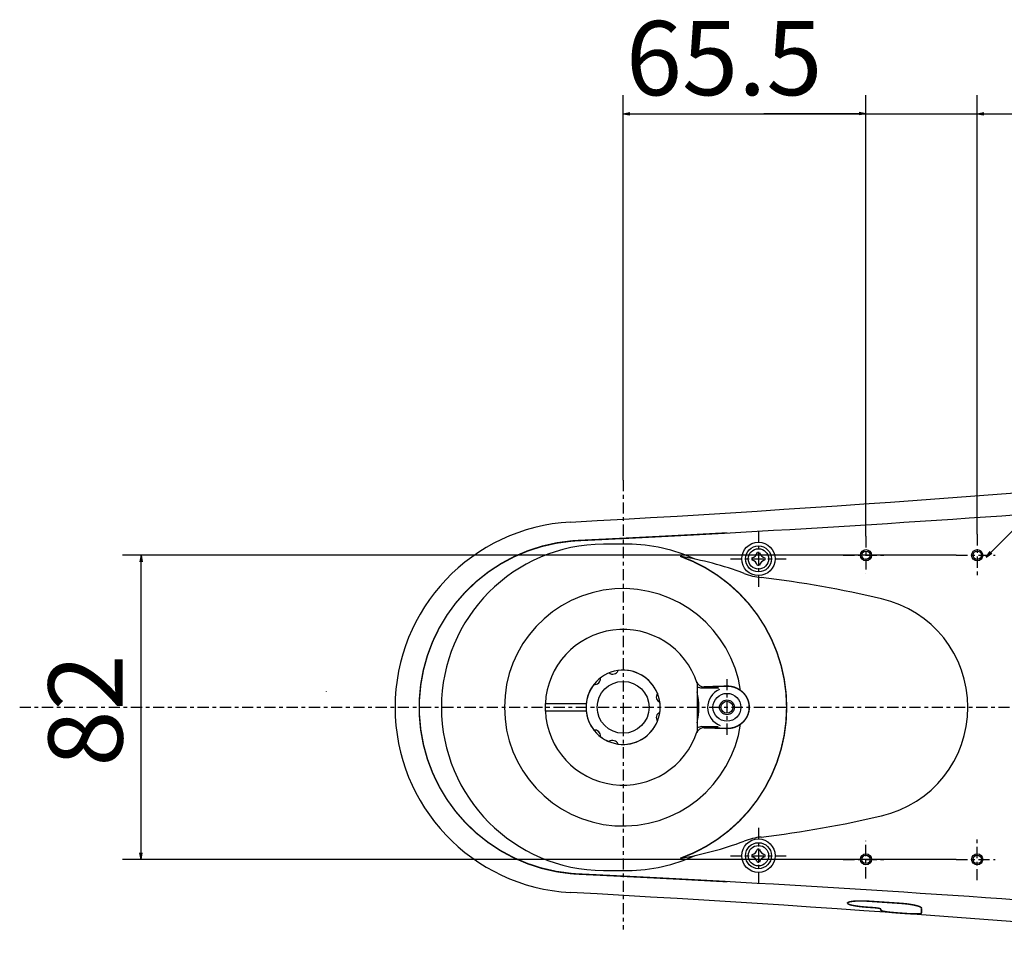
# Model space of a CAD drawing. Extents: x -2314 to 735, y -1341 to 1255.
# Drawn here: x -613 to -347, y -1067 to -814 of the extents above; entities that cross this region are included whole.
import ezdxf

# ---------------------------------------------------------------- set-up
doc = ezdxf.new("R2010")
doc.units = 0
doc.linetypes.add('CENTER', pattern=[6, 3, -1, 1, -1])
for name, color, linetype in [('L134_', 134, 'CONTINUOUS'), ('L151_', 151, 'CONTINUOUS'), ('L1_', 1, 'CONTINUOUS'), ('L27_', 27, 'CONTINUOUS'), ('L72_', 72, 'CONTINUOUS')]:
    doc.layers.add(name, color=color, linetype=linetype)
doc.styles.add('_SHS1-0000000', font='txt')

msp = doc.modelspace()

# ---------------------------------------------------------------- linework, layer by layer
at = {"layer": 'L134_', "linetype": 'BYBLOCK'}
msp.add_circle((-450.0002, -999.526), 7, dxfattribs=at)
for centre, radius, start, end in [((-450.0002, -999.526), 10, 112.1813, 127.8186), ((-452.8211, -988.9974), 1.5875, 233.0503, 336.9493), ((-450.0002, -999.526), 10, 22.18144, 97.8184), ((-457.7075, -991.8185), 1.5875, 263.0501, 6.949904), ((-450.0002, -999.526), 10, 142.1814, 209.9999), ((-439.4716, -996.7049), 1.5875, 143.0505, 246.9495), ((-450.0002, -999.526), 10, 352.1814, 7.818548), ((-439.4716, -1002.347), 1.5875, 113.0504, 216.9494), ((-450.0002, -999.526), 10, 262.1815, 337.8185), ((-450.0002, -999.526), 10, 210, 217.8185), ((-457.7074, -1007.233), 1.5875, 353.0496, 96.95039), ((-450.0002, -999.526), 10, 232.1814, 247.8186), ((-452.8211, -1010.055), 1.5875, 23.05062, 126.9495)]:
    msp.add_arc(centre, radius, start, end, dxfattribs=at)
at = {"layer": 'L151_', "linetype": 'CENTER'}
for p, q in [((-450.0002, -938.2869), (-450.0002, -1059.433)), ((-413.5002, -952.0265), (-413.5002, -967.0265)), ((-354.5, -952.8861), (-354.5, -964.1417)), ((-384.5, -953.4197), (-384.5, -963.4867)), ((-390.6072, -958.5265), (-379.667, -958.5265)), ((-360.1396, -958.5265), (-349.6603, -958.5265)), ((-421.0002, -959.5265), (-406.0002, -959.5265)), ((-422.0002, -991.9251), (-422.0002, -1007.128)), ((-413.5002, -1032.026), (-413.5002, -1047.026)), ((-384.5, -1045.633), (-384.5, -1035.566)), ((-354.5, -1046.167), (-354.5, -1034.911)), ((-421.0002, -1039.526), (-406.0002, -1039.526)), ((-390.6072, -1040.526), (-379.667, -1040.526)), ((-360.1396, -1040.526), (-349.6603, -1040.526))]:
    msp.add_line(p, q, dxfattribs=at)
at = {"layer": 'L151_', "linetype": 'BYBLOCK', "const_width": 0.4}
for points in [[(-436.6609, -953.3126), (-442.4465, -953.6112)], [(-429.8608, -952.9529), (-436.6609, -953.3125)], [(-421.8686, -952.5184), (-429.8609, -952.953)], [(-463.9196, -954.6974), (-467.948, -955.2339), (-471.9004, -956.1285), (-475.747, -957.3716), (-479.4648, -958.954), (-483.0237, -960.8622), (-486.3994, -963.0837), (-489.5593, -965.5967), (-492.4839, -968.3847), (-495.1438, -971.421), (-497.5232, -974.6868), (-499.5984, -978.1495), (-501.3562, -981.7877), (-502.7798, -985.5663), (-503.863, -989.4751), (-504.5908, -993.4719), (-504.9548, -997.5082), (-504.9548, -1001.544), (-504.591, -1005.58), (-503.8633, -1009.577), (-502.7802, -1013.485), (-501.3569, -1017.264), (-499.5988, -1020.902), (-497.5239, -1024.365), (-495.1443, -1027.631), (-492.4843, -1030.668), (-489.5598, -1033.456), (-486.3996, -1035.969), (-483.0237, -1038.191), (-479.4648, -1040.099), (-475.7468, -1041.681), (-471.9001, -1042.925), (-467.948, -1043.819), (-463.9196, -1044.356)], [(-455.0261, -954.2372), (-460.2583, -954.4892), (-461.4787, -954.5456), (-462.6987, -954.6089), (-463.9196, -954.6974)], [(-449.5847, -953.9704), (-455.026, -954.2373)], [(-442.4465, -953.6112), (-449.5847, -953.9704)], [(-434.6157, -958.7906), (-431.102, -960.2195), (-427.7248, -961.9519), (-424.5166, -963.9711), (-421.4931, -966.267), (-418.6867, -968.8152), (-416.1111, -971.603), (-413.7915, -974.6038), (-411.7434, -977.7963), (-409.9822, -981.1581), (-408.5239, -984.657), (-407.3765, -988.2755), (-406.5515, -991.9752), (-406.0535, -995.7375), (-405.8872, -999.5266)], [(-413.7654, -957.7765), (-413.235, -957.7765)], [(-415.2502, -959.2614), (-415.2502, -959.7917)], [(-413.7654, -961.2765), (-413.235, -961.2765)], [(-411.75, -959.2614), (-411.75, -959.7917)], [(-428.7619, -994.317), (-424.1441, -994.317)], [(-427.6677, -993.9882), (-428.218, -994.0014)], [(-425.6967, -993.9357), (-427.6676, -993.9882)], [(-423.8069, -993.8798), (-425.6968, -993.9357)], [(-422.0002, -993.8207), (-423.8069, -993.8798)], [(-418.323, -994.9919), (-419.1169, -994.4842), (-420.0215, -994.1005), (-420.9987, -993.8738), (-422.0002, -993.8207)], [(-415.9736, -999.5265), (-415.9887, -999.1183), (-416.0366, -998.6951), (-416.1194, -998.2648), (-416.2409, -997.8268), (-416.4035, -997.3873), (-416.6086, -996.9513), (-416.8567, -996.5255), (-417.1494, -996.1129), (-417.4892, -995.7169), (-417.8791, -995.3416), (-418.323, -994.9919)], [(-405.8872, -999.5266), (-406.0535, -1003.316), (-406.5515, -1007.078), (-407.3765, -1010.778), (-408.5239, -1014.396), (-409.9822, -1017.895), (-411.7434, -1021.257), (-413.7915, -1024.449), (-416.1111, -1027.45), (-418.6867, -1030.238), (-421.4931, -1032.786), (-424.5166, -1035.082), (-427.7248, -1037.101), (-431.102, -1038.834), (-434.6157, -1040.263)], [(-418.323, -1004.061), (-417.8791, -1003.711), (-417.489, -1003.336), (-417.1491, -1002.94), (-416.8564, -1002.528), (-416.6084, -1002.102), (-416.4035, -1001.666), (-416.2409, -1001.226), (-416.1194, -1000.788), (-416.0363, -1000.358), (-415.9887, -999.9347), (-415.9736, -999.5265)], [(-424.3457, -1004.736), (-428.7619, -1004.736)], [(-428.218, -1005.052), (-427.6594, -1005.065)], [(-427.6594, -1005.065), (-425.6826, -1005.118)], [(-425.6826, -1005.118), (-423.8, -1005.173)], [(-423.8, -1005.173), (-422.0002, -1005.232)], [(-422.0002, -1005.232), (-420.9985, -1005.179), (-420.0215, -1004.952), (-419.1167, -1004.569), (-418.323, -1004.061)], [(-413.7654, -1037.776), (-413.235, -1037.776)], [(-415.2502, -1039.261), (-415.2502, -1039.792)], [(-411.75, -1039.261), (-411.75, -1039.792)], [(-413.7654, -1041.276), (-413.235, -1041.276)], [(-463.9196, -1044.356), (-462.7822, -1044.439), (-461.646, -1044.5)], [(-461.646, -1044.5), (-459.367, -1044.606)], [(-459.3672, -1044.606), (-452.5265, -1044.937)], [(-452.5266, -1044.938), (-446.5189, -1045.236)], [(-446.5188, -1045.236), (-441.5384, -1045.488)], [(-441.5385, -1045.488), (-435.5695, -1045.797)], [(-435.5693, -1045.797), (-428.3771, -1046.18)], [(-421.8686, -1046.535), (-429.8609, -1046.1)], [(-389.5002, -1052.317), (-389.4819, -1052.252), (-389.3528, -1052.135), (-389.1042, -1052.028), (-388.741, -1051.933), (-388.2739, -1051.853), (-387.7129, -1051.789), (-387.0725, -1051.745), (-386.3645, -1051.721), (-385.6064, -1051.719), (-384.8125, -1051.739), (-384.0002, -1051.782)], [(-384.0002, -1051.782), (-378, -1052.18), (-375.0002, -1052.382)], [(-384.0002, -1053.427), (-384.8184, -1053.364), (-385.6201, -1053.287), (-386.386, -1053.198), (-387.1003, -1053.099), (-387.7446, -1052.99), (-388.3066, -1052.874), (-388.7705, -1052.753), (-389.1277, -1052.627), (-389.3679, -1052.5), (-389.4871, -1052.374), (-389.5002, -1052.317)], [(-382.5002, -1053.529), (-384.0002, -1053.427)], [(-380.5002, -1053.9), (-380.5305, -1053.859), (-380.6213, -1053.814), (-380.7686, -1053.767), (-380.9685, -1053.72), (-381.217, -1053.673), (-381.5017, -1053.63), (-381.8164, -1053.59), (-382.1545, -1053.556), (-382.5002, -1053.529)], [(-380.5002, -1054.222), (-380.5002, -1053.894)], [(-378.8315, -1054.671), (-379.3218, -1054.594), (-379.7356, -1054.516), (-380.0659, -1054.438), (-380.3057, -1054.36), (-380.4514, -1054.285), (-380.5002, -1054.212)], [(-375.0002, -1052.382), (-374.2261, -1052.444), (-373.458, -1052.526), (-372.7212, -1052.625), (-372.0364, -1052.738), (-371.4082, -1052.863), (-370.8518, -1052.997), (-370.3813, -1053.135), (-370.0037, -1053.275), (-369.7251, -1053.415), (-369.5559, -1053.55), (-369.5002, -1053.674)], [(-369.5002, -1053.674), (-369.5002, -1054.992)], [(-373.8167, -1055.105), (-375.3589, -1054.998), (-376.1274, -1054.94), (-376.8735, -1054.88), (-377.582, -1054.816), (-378.2397, -1054.747), (-378.8315, -1054.671)], [(-371.1423, -1055.221), (-371.7241, -1055.213), (-372.3726, -1055.189), (-373.075, -1055.152), (-373.8167, -1055.105)], [(-369.5002, -1054.992), (-369.5483, -1055.059), (-369.6921, -1055.115), (-369.9282, -1055.159), (-370.2532, -1055.192), (-370.6604, -1055.212), (-371.1423, -1055.221)]]:
    msp.add_lwpolyline(points, dxfattribs=at)
at = {"layer": 'L151_', "linetype": 'BYBLOCK'}
for centre, radius in [((-413.5002, -959.5265), 4.5), ((-413.5, -959.5265), 3.5), ((-413.5, -959.5265), 2.75), ((-384.5, -958.5265), 1.5), ((-384.5, -958.5265), 1.125), ((-354.5, -958.5265), 1.5), ((-354.5, -958.5265), 1.125), ((-422.0002, -999.5265), 3.76125), ((-422.0002, -999.5265), 2), ((-422.0002, -999.5265), 1.62112), ((-413.5002, -1039.526), 4.5), ((-413.5, -1039.526), 3.5), ((-413.5, -1039.526), 2.75), ((-384.5002, -1040.526), 1.5), ((-384.5002, -1040.526), 1.125), ((-354.5002, -1040.526), 1.5), ((-354.5002, -1040.526), 1.125)]:
    msp.add_circle(centre, radius, dxfattribs=at)
for centre, radius, start, end in [((-733.654, 4043.134), 4999.997, 273.0893, 275.7318), ((-697.3095, 4039.997), 5000.107, 273.1494, 274.7642), ((-461.5002, -999.5265), 50, 93.08927, 266.9107), ((-454.9997, -999.5266), 43.99999, 90.37695, 269.6231), ((-451.9997, -1455.517), 499.9998, 89.62305, 90.37695), ((-448.9997, -999.5266), 43.99997, 65.19949, 89.62304), ((-415.8108, -957.2156), 2.1212, 285.3318, 344.6684), ((-411.1894, -957.2156), 2.1212, 195.3316, 254.6682), ((-449.9997, -1050.527), 93, 69.47052, 80.43326), ((-415.8108, -961.8373), 2.1212, 15.33162, 74.6682), ((-411.1894, -961.8373), 2.1212, 105.3318, 164.6684), ((-410.3718, -944.703), 19.99999, 249.4705, 263.2285), ((-447.1596, -1254.527), 291.9998, 76.75832, 83.2285), ((-450.0002, -999.5265), 32, 8.146564, 351.8534), ((-386.9998, -999.5266), 30, 282.9484, 77.04566), ((-428.2658, -992.002), 2, 199.096, 271.3711), ((-550, -999.526), 20.42857, 11.75687, 12.06387), ((-450.0002, -999.5265), 20.42857, 348.2431, 11.75687), ((-428.7619, -992.317), 2, 231.7477, 270), ((-422.0002, -999.5265), 5.20952, 112.4877, 249.639), ((-450.0002, -999.5265), 20.99998, 177.2704, 182.7292), ((-428.2658, -1007.051), 2, 88.62858, 160.9039), ((-428.7619, -1006.736), 2, 90.00001, 128.2523), ((-447.1596, -744.5266), 292, 276.7715, 283.3081), ((-449.9997, -948.5266), 92.99999, 279.5667, 290.5295), ((-410.3718, -1054.35), 19.99999, 96.7715, 110.5295), ((-415.8108, -1037.216), 2.1212, 285.3318, 344.6684), ((-411.1894, -1037.216), 2.1212, 195.3316, 254.6682), ((-448.9997, -999.5266), 43.99998, 270.3769, 294.8005), ((-415.8108, -1041.837), 2.1212, 15.33162, 74.6682), ((-411.1894, -1041.837), 2.1212, 105.3318, 164.6684), ((-451.9997, -543.5366), 499.9998, 269.6231, 270.3769), ((-697.3095, -6039.05), 5000.107, 85.23584, 86.85062), ((-733.654, -6042.187), 4999.999, 84.26817, 86.91073)]:
    msp.add_arc(centre, radius, start, end, dxfattribs=at)
at = {"layer": 'L151_', "linetype": 'CONTINUOUS'}
for p in [(-413.5002, -959.5265), (-413.5002, -1039.526)]:
    msp.add_point(p, dxfattribs=at)
at = {"layer": 'L1_', "linetype": 'BYBLOCK'}
for p, q in [((-450.0002, -938.2869), (-450.0002, -834.5266)), ((-384.5002, -953.4197), (-384.5002, -834.5266)), ((-384.5002, -953.4197), (-384.5002, -834.5266)), ((-354.5002, -952.8861), (-354.5002, -834.5266)), ((-450.0002, -839.5266), (-448.2002, -839.2254)), ((-450.0002, -839.5266), (-384.5002, -839.5266)), ((-450.0002, -839.5266), (-448.2002, -839.8278)), ((-384.5002, -839.5266), (-412.0002, -839.5266)), ((-384.5002, -839.5266), (-386.3002, -839.2254)), ((-384.5002, -839.5266), (-386.3002, -839.2254)), ((-384.5002, -839.5266), (-386.3002, -839.8278)), ((-384.5002, -839.5266), (-386.3002, -839.8278)), ((-384.5002, -839.5266), (-354.5002, -839.5266)), ((-354.5002, -839.5266), (-352.7002, -839.2254)), ((-354.5002, -839.5266), (-292.7808, -839.5266)), ((-354.5002, -839.5266), (-352.7002, -839.8278)), ((-352.0564, -959.0124), (-258.5585, -865.5145)), ((-360.1396, -958.5265), (-585.0002, -958.5265)), ((-580.0002, -958.5265), (-580.3015, -960.3265)), ((-580.0002, -1040.526), (-580.0002, -958.5265)), ((-580.0002, -958.5265), (-579.699, -960.3265)), ((-352.0564, -959.0124), (-350.9966, -957.5266)), ((-352.0564, -959.0124), (-350.5706, -957.9526)), ((-360.1396, -1040.526), (-585.0002, -1040.526)), ((-580.0002, -1040.526), (-580.3015, -1038.726)), ((-580.0002, -1040.526), (-579.699, -1038.726))]:
    msp.add_line(p, q, dxfattribs=at)
at = {"layer": 'L27_', "linetype": 'CENTER'}
msp.add_line((-612.7496, -999.5255), (281.6187, -999.5255), dxfattribs=at)
at = {"layer": 'L72_', "linetype": 'BYBLOCK', "const_width": 0.4}
for points in [[(-430.0002, -993.1233), (-430.0002, -1005.93)], [(-470.9763, -998.5264), (-459.95, -998.5264)], [(-470.9763, -1000.526), (-459.95, -1000.526)]]:
    msp.add_lwpolyline(points, dxfattribs=at)
at = {"layer": 'L72_', "linetype": 'BYBLOCK'}
for radius, start, end in [(21, 17.7529, 177.2706), (9.99999, 185.7392, 174.2608), (21, 182.7295, 342.2472)]:
    msp.add_arc((-450, -999.5264), radius, start, end, dxfattribs=at)

# ---------------------------------------------------------------- texts
at = {"layer": 'L1_', "style": '_SHS1-0000000'}
for s, rotation, p in [('65.5', 0.01, (-449.2502, -834.5266)), ('82', 90.00999, (-585.0002, -1015.526))]:
    msp.add_text(s, height=20, rotation=rotation, dxfattribs=at).set_placement(p)

doc.saveas('drawing.dxf')
